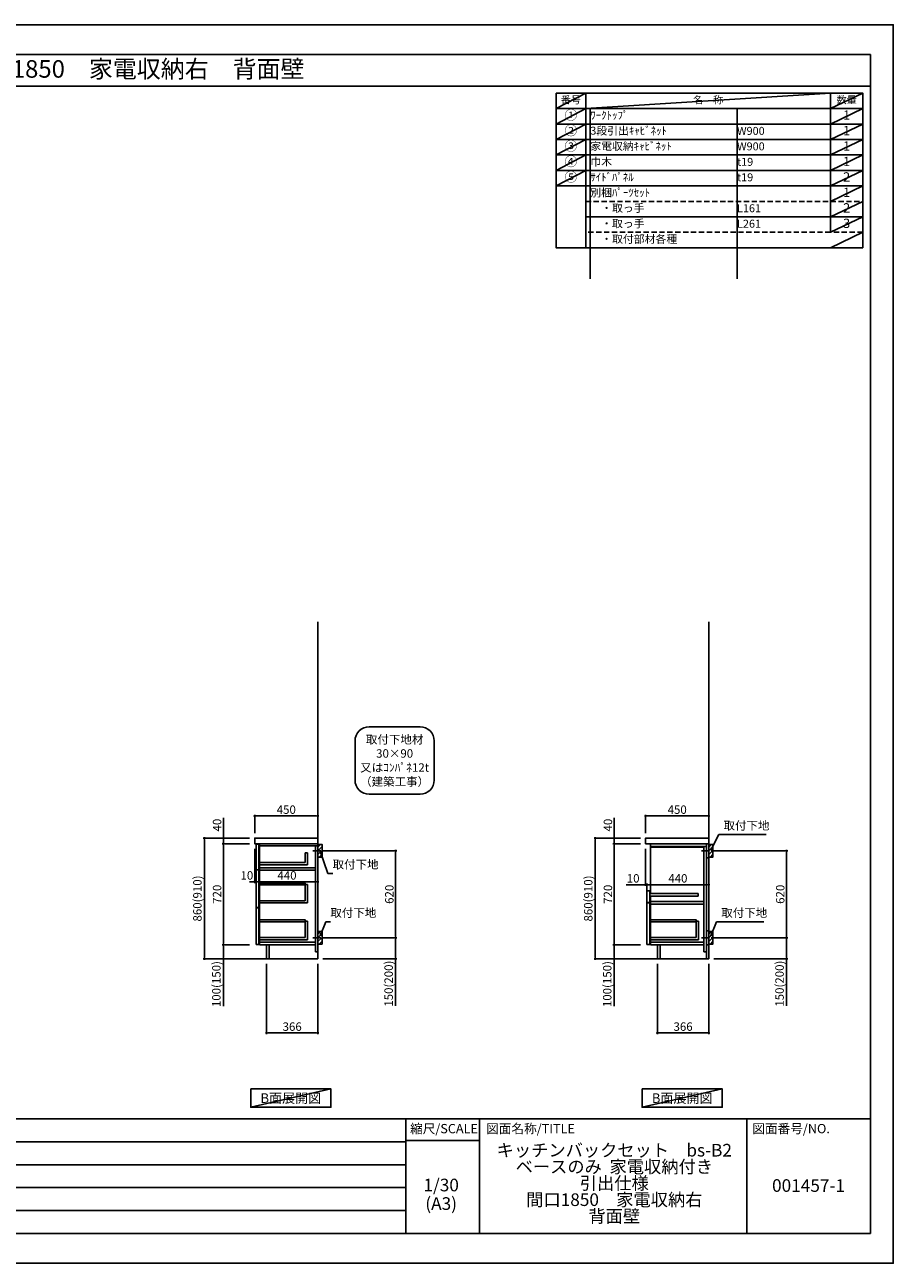
# Model space of a CAD drawing. Extents: x 27948 to 40422, y -11020 to -2200.
# Drawn here: x 34240 to 40422, y -11020 to -2200 of the extents above; entities that cross this region are included whole.
import ezdxf
from ezdxf.enums import TextEntityAlignment as Align

# ---------------------------------------------------------------- set-up
doc = ezdxf.new("R2010")
doc.units = 0
doc.header["$LTSCALE"] = 50
doc.header["$MEASUREMENT"] = 0
doc.linetypes.add('CENTER', pattern=[2, 1.25, -0.25, 0.25, -0.25])
doc.linetypes.add('DASHED', pattern=[0.75, 0.5, -0.25])
doc.layers.get('0').update_dxf_attribs({"linetype": 'CONTINUOUS'})
doc.layers.get('DEFPOINTS').update_dxf_attribs({"color": 146, "linetype": 'CONTINUOUS'})
for name, color, linetype in [('111-壁仕上', 3, 'CONTINUOUS'), ('122-扉', 6, 'CONTINUOUS'), ('126-甲板', 2, 'CONTINUOUS'), ('150-機器', 8, 'CONTINUOUS'), ('160-文字', 254, 'CONTINUOUS'), ('166-寸法B', 11, 'CONTINUOUS'), ('180-補助', 161, 'CONTINUOUS'), ('190-図面外枠', 5, 'CONTINUOUS'), ('191-図面内枠', 4, 'CONTINUOUS')]:
    doc.layers.add(name, color=color, linetype=linetype)
doc.styles.add('KH001', font='txt')
doc.dimstyles.new('KH1xx030', dxfattribs={"dimscale": 30, "dimtxt": 2, "dimasz": 0.6, "dimexe": 0.3, "dimexo": 1.2, "dimgap": 0.5, "dimtad": 3, "dimdec": 1, "dimdsep": 46, "dimlunit": 6, "dimtxsty": 'KH001', "dimblk": 'DOT', "dimcen": 1, "dimdle": 1, "dimclrd": 256, "dimclre": 256, "dimclrt": 256, "dimadec": 0, "dimazin": 0, "dimtfac": 1, "dimtdec": 1, "dimtix": 1, "dimtmove": 2, "dimatfit": 3, "dimldrblk": 'CLOSEDBLANK', "dimfxl": 1, "dimtolj": 1, "dimtzin": 0, "dimlwd": -1, "dimlwe": -1, "dimarcsym": 0})

# ---------------------------------------------------------------- blocks, each defined once
blk = doc.blocks.new('A$C5D946DDC')
at = {"layer": '190-図面外枠'}
for p, q in [((271, 14349), (20519, 14349)), ((20519, 14349), (20519, 351)), ((20519, 351), (271, 351))]:
    blk.add_line(p, q, dxfattribs=at)
at = {"layer": 'DEFPOINTS'}
blk.add_lwpolyline([(0, 0), (20790, 0), (20790, 14700), (0, 14700)], close=True, dxfattribs=at)
blk = doc.blocks.new('_Dot')
at = {"color": 0, "linetype": 'ByBlock', "lineweight": -2}
blk.add_line((-0.5, 0), (-1, 0), dxfattribs=at)
at = {"color": 0, "linetype": 'ByBlock', "const_width": 0.5}
blk.add_lwpolyline([(-0.25, 0, 1), (0.25, 0, 1)], format="xyb", close=True, dxfattribs=at)
blk = doc.blocks.new('*D26')
at = {"layer": '166-寸法B', "transparency": 16777216}
for p, q in [((39184, -8082.5), (39671.6, -8082.5)), ((39662.6, -8684.5), (39662.6, -8100.5)), ((39175, -8702.5), (39671.6, -8702.5))]:
    blk.add_line(p, q, dxfattribs=at)
at = {"layer": 'DEFPOINTS', "color": 0, "transparency": 16777216}
for p in [(39148, -8082.5), (39662.6, -8082.5), (39139, -8702.5)]:
    blk.add_point(p, dxfattribs=at)
at = {"layer": '166-寸法B', "transparency": 16777216, "xscale": 18, "yscale": 18, "zscale": 18}
for p, rotation in [((39662.6, -8082.5), 90), ((39662.6, -8702.5), 270)]:
    blk.add_blockref('_Dot', p, dxfattribs=dict(at, rotation=rotation))
at = {"layer": '166-寸法B', "transparency": 16777216, "insert": (39617.6, -8392.5), "char_height": 60, "attachment_point": 5, "rotation": 90, "style": 'KH001'}
blk.add_mtext('\\A1;620', dxfattribs=at)
blk = doc.blocks.new('_ClosedBlank')
at = {"color": 0, "linetype": 'ByBlock', "lineweight": -2}
for p, q in [((-1, 0.17), (0, 0)), ((-1, 0.17), (-1, -0.17)), ((0, 0), (-1, -0.17))]:
    blk.add_line(p, q, dxfattribs=at)
blk = doc.blocks.new('*D27')
at = {"layer": '166-寸法B', "transparency": 16777216}
for p, q in [((39175, -8702.5), (39671.6, -8702.5)), ((39662.6, -8720.5), (39662.6, -8834.5)), ((39145, -8852.5), (39671.6, -8852.5)), ((39662.6, -8852.5), (39662.6, -9186.8))]:
    blk.add_line(p, q, dxfattribs=at)
at = {"layer": 'DEFPOINTS', "color": 0, "transparency": 16777216}
for p in [(39139, -8702.5), (39109, -8852.5), (39662.6, -8852.5)]:
    blk.add_point(p, dxfattribs=at)
at = {"layer": '166-寸法B', "transparency": 16777216, "xscale": 18, "yscale": 18, "zscale": 18}
for p, rotation in [((39662.6, -8702.5), 90), ((39662.6, -8852.5), 270)]:
    blk.add_blockref('_Dot', p, dxfattribs=dict(at, rotation=rotation))
at = {"layer": '166-寸法B', "transparency": 16777216, "insert": (39612.6, -9028.8), "char_height": 60, "attachment_point": 5, "rotation": 90, "style": 'KH001'}
blk.add_mtext('\\A1;150(200)', dxfattribs=at)
blk = doc.blocks.new('*D28')
at = {"layer": '166-寸法B', "transparency": 16777216}
for p, q in [((38659, -7956.5), (38659, -7825.7)), ((38677, -7834.7), (39091, -7834.7)), ((39109, -7956.5), (39109, -7825.7))]:
    blk.add_line(p, q, dxfattribs=at)
at = {"layer": 'DEFPOINTS', "color": 0, "transparency": 16777216}
for p in [(39109, -7834.7), (38659, -7992.5), (39109, -7992.5)]:
    blk.add_point(p, dxfattribs=at)
at = {"layer": '166-寸法B', "transparency": 16777216, "xscale": 18, "yscale": 18, "zscale": 18, "rotation": 180}
blk.add_blockref('_Dot', (38659, -7834.7), dxfattribs=at)
at = {"layer": '166-寸法B', "transparency": 16777216, "xscale": 18, "yscale": 18, "zscale": 18}
blk.add_blockref('_Dot', (39109, -7834.7), dxfattribs=at)
at = {"layer": '166-寸法B', "transparency": 16777216, "insert": (38884, -7789.7), "char_height": 60, "attachment_point": 5, "style": 'KH001'}
blk.add_mtext('\\A1;450', dxfattribs=at)
blk = doc.blocks.new('*D29')
at = {"layer": '166-寸法B', "transparency": 16777216}
for p, q in [((38743, -8888.5), (38743, -9388.9)), ((39109, -8888.5), (39109, -9388.9)), ((39091, -9379.9), (38761, -9379.9))]:
    blk.add_line(p, q, dxfattribs=at)
at = {"layer": 'DEFPOINTS', "color": 0, "transparency": 16777216}
for p in [(38743, -8852.5), (39109, -8852.5), (38743, -9379.9)]:
    blk.add_point(p, dxfattribs=at)
at = {"layer": '166-寸法B', "transparency": 16777216, "xscale": 18, "yscale": 18, "zscale": 18, "rotation": 180}
blk.add_blockref('_Dot', (38743, -9379.9), dxfattribs=at)
at = {"layer": '166-寸法B', "transparency": 16777216, "xscale": 18, "yscale": 18, "zscale": 18}
blk.add_blockref('_Dot', (39109, -9379.9), dxfattribs=at)
at = {"layer": '166-寸法B', "transparency": 16777216, "insert": (38926, -9334.9), "char_height": 60, "attachment_point": 5, "style": 'KH001'}
blk.add_mtext('\\A1;366', dxfattribs=at)
blk = doc.blocks.new('*D30')
at = {"layer": '166-寸法B', "transparency": 16777216}
for p, q in [((38659, -8068.5), (38659, -8333)), ((38659, -8324), (38521.8, -8324)), ((38641, -8324), (38623, -8324)), ((38659, -8324), (38669, -8324)), ((38669, -8385.9), (38669, -8315)), ((38687, -8324), (38705, -8324))]:
    blk.add_line(p, q, dxfattribs=at)
at = {"layer": 'DEFPOINTS', "color": 0, "transparency": 16777216}
for p in [(38659, -8032.5), (38669, -8324), (38669, -8421.9)]:
    blk.add_point(p, dxfattribs=at)
at = {"layer": '166-寸法B', "transparency": 16777216, "xscale": 18, "yscale": 18, "zscale": 18}
blk.add_blockref('_Dot', (38659, -8324), dxfattribs=at)
at = {"layer": '166-寸法B', "transparency": 16777216, "xscale": 18, "yscale": 18, "zscale": 18, "rotation": 180}
blk.add_blockref('_Dot', (38669, -8324), dxfattribs=at)
at = {"layer": '166-寸法B', "transparency": 16777216, "insert": (38570.5, -8279), "char_height": 60, "attachment_point": 5, "style": 'KH001'}
blk.add_mtext('\\A1;10', dxfattribs=at)
blk = doc.blocks.new('*D31')
at = {"layer": '166-寸法B', "transparency": 16777216}
for p, q in [((39109, -8237.3), (39109, -8333)), ((38669, -8385.9), (38669, -8315)), ((38687, -8324), (39091, -8324))]:
    blk.add_line(p, q, dxfattribs=at)
at = {"layer": 'DEFPOINTS', "color": 0, "transparency": 16777216}
for p in [(39109, -8201.3), (39109, -8324), (38669, -8421.9)]:
    blk.add_point(p, dxfattribs=at)
at = {"layer": '166-寸法B', "transparency": 16777216, "xscale": 18, "yscale": 18, "zscale": 18, "rotation": 180}
blk.add_blockref('_Dot', (38669, -8324), dxfattribs=at)
at = {"layer": '166-寸法B', "transparency": 16777216, "xscale": 18, "yscale": 18, "zscale": 18}
blk.add_blockref('_Dot', (39109, -8324), dxfattribs=at)
at = {"layer": '166-寸法B', "transparency": 16777216, "insert": (38889, -8279), "char_height": 60, "attachment_point": 5, "style": 'KH001'}
blk.add_mtext('\\A1;440', dxfattribs=at)
blk = doc.blocks.new('*D32')
at = {"layer": '166-寸法B', "transparency": 16777216}
for p, q in [((38623, -7992.5), (38292, -7992.5)), ((38301, -8834.5), (38301, -8010.5)), ((38623, -8852.5), (38292, -8852.5))]:
    blk.add_line(p, q, dxfattribs=at)
at = {"layer": 'DEFPOINTS', "color": 0, "transparency": 16777216}
for p in [(38301, -7992.5), (38659, -7992.5), (38659, -8852.5)]:
    blk.add_point(p, dxfattribs=at)
at = {"layer": '166-寸法B', "transparency": 16777216, "xscale": 18, "yscale": 18, "zscale": 18}
for p, rotation in [((38301, -7992.5), 90), ((38301, -8852.5), 270)]:
    blk.add_blockref('_Dot', p, dxfattribs=dict(at, rotation=rotation))
at = {"layer": '166-寸法B', "transparency": 16777216, "insert": (38251, -8422.5), "char_height": 60, "attachment_point": 5, "rotation": 90, "style": 'KH001'}
blk.add_mtext('\\A1;860(910)', dxfattribs=at)
blk = doc.blocks.new('*D33')
at = {"layer": '166-寸法B', "transparency": 16777216}
for p, q in [((38623, -8032.5), (38427, -8032.5)), ((38436, -8050.5), (38436, -8734.5)), ((38623, -8752.5), (38427, -8752.5))]:
    blk.add_line(p, q, dxfattribs=at)
at = {"layer": 'DEFPOINTS', "color": 0, "transparency": 16777216}
for p in [(38659, -8032.5), (38436, -8752.5), (38659, -8752.5)]:
    blk.add_point(p, dxfattribs=at)
at = {"layer": '166-寸法B', "transparency": 16777216, "xscale": 18, "yscale": 18, "zscale": 18}
for p, rotation in [((38436, -8032.5), 90), ((38436, -8752.5), 270)]:
    blk.add_blockref('_Dot', p, dxfattribs=dict(at, rotation=rotation))
at = {"layer": '166-寸法B', "transparency": 16777216, "insert": (38391, -8392.5), "char_height": 60, "attachment_point": 5, "rotation": 90, "style": 'KH001'}
blk.add_mtext('\\A1;720', dxfattribs=at)
blk = doc.blocks.new('*D34')
at = {"layer": '166-寸法B', "transparency": 16777216}
for p, q in [((38623, -8752.5), (38427, -8752.5)), ((38436, -8770.5), (38436, -8834.5)), ((38623, -8852.5), (38427, -8852.5)), ((38436, -8852.5), (38436, -9190))]:
    blk.add_line(p, q, dxfattribs=at)
at = {"layer": 'DEFPOINTS', "color": 0, "transparency": 16777216}
for p in [(38659, -8752.5), (38436, -8852.5), (38659, -8852.5)]:
    blk.add_point(p, dxfattribs=at)
at = {"layer": '166-寸法B', "transparency": 16777216, "xscale": 18, "yscale": 18, "zscale": 18}
for p, rotation in [((38436, -8752.5), 90), ((38436, -8852.5), 270)]:
    blk.add_blockref('_Dot', p, dxfattribs=dict(at, rotation=rotation))
at = {"layer": '166-寸法B', "transparency": 16777216, "insert": (38386, -9032), "char_height": 60, "attachment_point": 5, "rotation": 90, "style": 'KH001'}
blk.add_mtext('\\A1;100(150)', dxfattribs=at)
blk = doc.blocks.new('*D35')
at = {"layer": '166-寸法B', "transparency": 16777216}
for p, q in [((38436, -7992.5), (38436, -7848.7)), ((38623, -7992.5), (38427, -7992.5)), ((38436, -7974.5), (38436, -7956.5)), ((38436, -8032.5), (38436, -7992.5)), ((38623, -8032.5), (38427, -8032.5)), ((38436, -8050.5), (38436, -8068.5))]:
    blk.add_line(p, q, dxfattribs=at)
at = {"layer": 'DEFPOINTS', "color": 0, "transparency": 16777216}
for p in [(38436, -7992.5), (38659, -7992.5), (38659, -8032.5)]:
    blk.add_point(p, dxfattribs=at)
at = {"layer": '166-寸法B', "transparency": 16777216, "xscale": 18, "yscale": 18, "zscale": 18}
for p, rotation in [((38436, -7992.5), 270), ((38436, -8032.5), 90)]:
    blk.add_blockref('_Dot', p, dxfattribs=dict(at, rotation=rotation))
at = {"layer": '166-寸法B', "transparency": 16777216, "insert": (38391, -7899.9), "char_height": 60, "attachment_point": 5, "rotation": 90, "style": 'KH001'}
blk.add_mtext('\\A1;40', dxfattribs=at)
blk = doc.blocks.new('取付下地注釈')
at = {"layer": '160-文字'}
blk.add_lwpolyline([(-181.9, 0), (181.9, 0, -0.414214), (281.9, -100), (281.9, -381, -0.414214), (181.9, -481), (-181.9, -481, -0.414214), (-281.9, -381), (-281.9, -100, -0.414214)], format="xyb", close=True, dxfattribs=at)
at = {"layer": '160-文字', "insert": (0, -240.5), "char_height": 60, "attachment_point": 5, "style": 'KH001'}
blk.add_mtext('\\A1;取付下地材\\P30×90\\P又はｺﾝﾊﾟﾈ12t\\P（建築工事）', dxfattribs=at)
blk = doc.blocks.new('*D36')
at = {"layer": '166-寸法B', "transparency": 16777216}
for p, q in [((35960.2, -8888.5), (35960.2, -9388.9)), ((36326.2, -8888.5), (36326.2, -9388.9)), ((36308.2, -9379.9), (35978.2, -9379.9))]:
    blk.add_line(p, q, dxfattribs=at)
at = {"layer": 'DEFPOINTS', "color": 0, "transparency": 16777216}
for p in [(35960.2, -8852.5), (36326.2, -8852.5), (35960.2, -9379.9)]:
    blk.add_point(p, dxfattribs=at)
at = {"layer": '166-寸法B', "transparency": 16777216, "xscale": 18, "yscale": 18, "zscale": 18, "rotation": 180}
blk.add_blockref('_Dot', (35960.2, -9379.9), dxfattribs=at)
at = {"layer": '166-寸法B', "transparency": 16777216, "xscale": 18, "yscale": 18, "zscale": 18}
blk.add_blockref('_Dot', (36326.2, -9379.9), dxfattribs=at)
at = {"layer": '166-寸法B', "transparency": 16777216, "insert": (36143.2, -9334.9), "char_height": 60, "attachment_point": 5, "style": 'KH001'}
blk.add_mtext('\\A1;366', dxfattribs=at)
blk = doc.blocks.new('*D37')
at = {"layer": '166-寸法B', "transparency": 16777216}
for p, q in [((36401.3, -8082.5), (36888.8, -8082.5)), ((36879.8, -8684.5), (36879.8, -8100.5)), ((36392.2, -8702.5), (36888.8, -8702.5))]:
    blk.add_line(p, q, dxfattribs=at)
at = {"layer": 'DEFPOINTS', "color": 0, "transparency": 16777216}
for p in [(36365.3, -8082.5), (36879.8, -8082.5), (36356.2, -8702.5)]:
    blk.add_point(p, dxfattribs=at)
at = {"layer": '166-寸法B', "transparency": 16777216, "xscale": 18, "yscale": 18, "zscale": 18}
for p, rotation in [((36879.8, -8082.5), 90), ((36879.8, -8702.5), 270)]:
    blk.add_blockref('_Dot', p, dxfattribs=dict(at, rotation=rotation))
at = {"layer": '166-寸法B', "transparency": 16777216, "insert": (36834.8, -8392.5), "char_height": 60, "attachment_point": 5, "rotation": 90, "style": 'KH001'}
blk.add_mtext('\\A1;620', dxfattribs=at)
blk = doc.blocks.new('*D38')
at = {"layer": '166-寸法B', "transparency": 16777216}
for p, q in [((36392.2, -8702.5), (36888.8, -8702.5)), ((36879.8, -8720.5), (36879.8, -8834.5)), ((36362.2, -8852.5), (36888.8, -8852.5)), ((36879.8, -8852.5), (36879.8, -9186.8))]:
    blk.add_line(p, q, dxfattribs=at)
at = {"layer": 'DEFPOINTS', "color": 0, "transparency": 16777216}
for p in [(36356.2, -8702.5), (36326.2, -8852.5), (36879.8, -8852.5)]:
    blk.add_point(p, dxfattribs=at)
at = {"layer": '166-寸法B', "transparency": 16777216, "xscale": 18, "yscale": 18, "zscale": 18}
for p, rotation in [((36879.8, -8702.5), 90), ((36879.8, -8852.5), 270)]:
    blk.add_blockref('_Dot', p, dxfattribs=dict(at, rotation=rotation))
at = {"layer": '166-寸法B', "transparency": 16777216, "insert": (36829.8, -9028.8), "char_height": 60, "attachment_point": 5, "rotation": 90, "style": 'KH001'}
blk.add_mtext('\\A1;150(200)', dxfattribs=at)
blk = doc.blocks.new('*D39')
at = {"layer": '166-寸法B', "linetype": 'ByBlock', "transparency": 16777216}
for p, q in [((35886.2, -8068.5), (35886.2, -8312.1)), ((36326.2, -8068.5), (36326.2, -8312.1)), ((36308.2, -8303.1), (35904.2, -8303.1))]:
    blk.add_line(p, q, dxfattribs=at)
at = {"layer": 'DEFPOINTS', "color": 0, "transparency": 16777216}
for p in [(35886.2, -8032.5), (36326.2, -8032.5), (35886.2, -8303.1)]:
    blk.add_point(p, dxfattribs=at)
at = {"layer": '166-寸法B', "transparency": 16777216, "xscale": 18, "yscale": 18, "zscale": 18, "rotation": 180}
blk.add_blockref('_Dot', (35886.2, -8303.1), dxfattribs=at)
at = {"layer": '166-寸法B', "transparency": 16777216, "xscale": 18, "yscale": 18, "zscale": 18}
blk.add_blockref('_Dot', (36326.2, -8303.1), dxfattribs=at)
at = {"layer": '166-寸法B', "transparency": 16777216, "insert": (36106.2, -8258.1), "char_height": 60, "attachment_point": 5, "style": 'KH001'}
blk.add_mtext('\\A1;440', dxfattribs=at)
blk = doc.blocks.new('*D40')
at = {"layer": '166-寸法B', "transparency": 16777216}
for p, q in [((35840.2, -7992.5), (35509.3, -7992.5)), ((35518.3, -8834.5), (35518.3, -8010.5)), ((35840.2, -8852.5), (35509.3, -8852.5))]:
    blk.add_line(p, q, dxfattribs=at)
at = {"layer": 'DEFPOINTS', "color": 0, "transparency": 16777216}
for p in [(35518.3, -7992.5), (35876.2, -7992.5), (35876.2, -8852.5)]:
    blk.add_point(p, dxfattribs=at)
at = {"layer": '166-寸法B', "transparency": 16777216, "xscale": 18, "yscale": 18, "zscale": 18}
for p, rotation in [((35518.3, -7992.5), 90), ((35518.3, -8852.5), 270)]:
    blk.add_blockref('_Dot', p, dxfattribs=dict(at, rotation=rotation))
at = {"layer": '166-寸法B', "transparency": 16777216, "insert": (35468.3, -8422.5), "char_height": 60, "attachment_point": 5, "rotation": 90, "style": 'KH001'}
blk.add_mtext('\\A1;860(910)', dxfattribs=at)
blk = doc.blocks.new('*D41')
at = {"layer": '166-寸法B', "transparency": 16777216}
for p, q in [((35840.2, -8032.5), (35644.3, -8032.5)), ((35653.3, -8050.5), (35653.3, -8734.5)), ((35840.2, -8752.5), (35644.3, -8752.5))]:
    blk.add_line(p, q, dxfattribs=at)
at = {"layer": 'DEFPOINTS', "color": 0, "transparency": 16777216}
for p in [(35876.2, -8032.5), (35653.3, -8752.5), (35876.2, -8752.5)]:
    blk.add_point(p, dxfattribs=at)
at = {"layer": '166-寸法B', "transparency": 16777216, "xscale": 18, "yscale": 18, "zscale": 18}
for p, rotation in [((35653.3, -8032.5), 90), ((35653.3, -8752.5), 270)]:
    blk.add_blockref('_Dot', p, dxfattribs=dict(at, rotation=rotation))
at = {"layer": '166-寸法B', "transparency": 16777216, "insert": (35608.3, -8392.5), "char_height": 60, "attachment_point": 5, "rotation": 90, "style": 'KH001'}
blk.add_mtext('\\A1;720', dxfattribs=at)
blk = doc.blocks.new('*D42')
at = {"layer": '166-寸法B', "transparency": 16777216}
for p, q in [((35840.2, -8752.5), (35644.3, -8752.5)), ((35653.3, -8770.5), (35653.3, -8834.5)), ((35840.2, -8852.5), (35644.3, -8852.5)), ((35653.3, -8852.5), (35653.3, -9190))]:
    blk.add_line(p, q, dxfattribs=at)
at = {"layer": 'DEFPOINTS', "color": 0, "transparency": 16777216}
for p in [(35876.2, -8752.5), (35653.3, -8852.5), (35876.2, -8852.5)]:
    blk.add_point(p, dxfattribs=at)
at = {"layer": '166-寸法B', "transparency": 16777216, "xscale": 18, "yscale": 18, "zscale": 18}
for p, rotation in [((35653.3, -8752.5), 90), ((35653.3, -8852.5), 270)]:
    blk.add_blockref('_Dot', p, dxfattribs=dict(at, rotation=rotation))
at = {"layer": '166-寸法B', "transparency": 16777216, "insert": (35603.3, -9032), "char_height": 60, "attachment_point": 5, "rotation": 90, "style": 'KH001'}
blk.add_mtext('\\A1;100(150)', dxfattribs=at)
blk = doc.blocks.new('*D43')
at = {"layer": '166-寸法B', "transparency": 16777216}
for p, q in [((35653.3, -7992.5), (35653.3, -7848.7)), ((35840.2, -7992.5), (35644.3, -7992.5)), ((35653.3, -7974.5), (35653.3, -7956.5)), ((35653.3, -8032.5), (35653.3, -7992.5)), ((35840.2, -8032.5), (35644.3, -8032.5)), ((35653.3, -8050.5), (35653.3, -8068.5))]:
    blk.add_line(p, q, dxfattribs=at)
at = {"layer": 'DEFPOINTS', "color": 0, "transparency": 16777216}
for p in [(35653.3, -7992.5), (35876.2, -7992.5), (35876.2, -8032.5)]:
    blk.add_point(p, dxfattribs=at)
at = {"layer": '166-寸法B', "transparency": 16777216, "xscale": 18, "yscale": 18, "zscale": 18}
for p, rotation in [((35653.3, -7992.5), 270), ((35653.3, -8032.5), 90)]:
    blk.add_blockref('_Dot', p, dxfattribs=dict(at, rotation=rotation))
at = {"layer": '166-寸法B', "transparency": 16777216, "insert": (35608.3, -7899.9), "char_height": 60, "attachment_point": 5, "rotation": 90, "style": 'KH001'}
blk.add_mtext('\\A1;40', dxfattribs=at)
blk = doc.blocks.new('*D44')
at = {"layer": '166-寸法B', "transparency": 16777216}
for p, q in [((35876.2, -7956.5), (35876.2, -7825.7)), ((35894.2, -7834.7), (36308.2, -7834.7)), ((36326.2, -7956.5), (36326.2, -7825.7))]:
    blk.add_line(p, q, dxfattribs=at)
at = {"layer": 'DEFPOINTS', "color": 0, "transparency": 16777216}
for p in [(36326.2, -7834.7), (35876.2, -7992.5), (36326.2, -7992.5)]:
    blk.add_point(p, dxfattribs=at)
at = {"layer": '166-寸法B', "transparency": 16777216, "xscale": 18, "yscale": 18, "zscale": 18, "rotation": 180}
blk.add_blockref('_Dot', (35876.2, -7834.7), dxfattribs=at)
at = {"layer": '166-寸法B', "transparency": 16777216, "xscale": 18, "yscale": 18, "zscale": 18}
blk.add_blockref('_Dot', (36326.2, -7834.7), dxfattribs=at)
at = {"layer": '166-寸法B', "transparency": 16777216, "insert": (36101.2, -7789.7), "char_height": 60, "attachment_point": 5, "style": 'KH001'}
blk.add_mtext('\\A1;450', dxfattribs=at)
blk = doc.blocks.new('*D45')
at = {"layer": '166-寸法B', "transparency": 16777216}
for p, q in [((35876.2, -8068.5), (35876.2, -8312.1)), ((35886.2, -8071.5), (35886.2, -8312.1)), ((35858.2, -8303.1), (35840.2, -8303.1)), ((35886.2, -8303.1), (35876.2, -8303.1)), ((35904.2, -8303.1), (35922.2, -8303.1))]:
    blk.add_line(p, q, dxfattribs=at)
at = {"layer": 'DEFPOINTS', "color": 0, "transparency": 16777216}
for p in [(35876.2, -8032.5), (35886.2, -8035.5), (35876.2, -8303.1)]:
    blk.add_point(p, dxfattribs=at)
at = {"layer": '166-寸法B', "transparency": 16777216, "xscale": 18, "yscale": 18, "zscale": 18}
blk.add_blockref('_Dot', (35876.2, -8303.1), dxfattribs=at)
at = {"layer": '166-寸法B', "transparency": 16777216, "xscale": 18, "yscale": 18, "zscale": 18, "rotation": 180}
blk.add_blockref('_Dot', (35886.2, -8303.1), dxfattribs=at)
at = {"layer": '166-寸法B', "transparency": 16777216, "insert": (35820.6, -8258.1), "char_height": 60, "attachment_point": 5, "style": 'KH001'}
blk.add_mtext('\\A1;10', dxfattribs=at)

msp = doc.modelspace()

# ---------------------------------------------------------------- hatches: boundary and pattern name
at = {"layer": '180-補助'}
h = msp.add_hatch(dxfattribs=at)
h.set_pattern_fill('ANSI31', color=256, scale=150, style=0)
h.set_pattern_definition([(45, (-418414.329, -8224.747), (-13.25825215, 13.25825215), [])])
h.paths.add_polyline_path([(36326.2, -8127.51), (36356.2, -8127.51), (36356.2, -8037.51), (36326.2, -8037.51)])
h = msp.add_hatch(dxfattribs=at)
h.set_pattern_fill('ANSI31', color=256, scale=150, style=0)
h.set_pattern_definition([(45, (-415631.581, -8224.747), (-13.25825215, 13.25825215), [])])
h.paths.add_polyline_path([(39108.95, -8127.51), (39138.95, -8127.51), (39138.95, -8037.51), (39108.95, -8037.51)])
h = msp.add_hatch(dxfattribs=at)
h.set_pattern_fill('ANSI31', color=256, scale=150, style=0)
h.set_pattern_definition([(45, (-418414.329, -8844.747), (-13.25825215, 13.25825215), [])])
h.paths.add_polyline_path([(36326.2, -8747.51), (36356.2, -8747.51), (36356.2, -8657.51), (36326.2, -8657.51)])
h = msp.add_hatch(dxfattribs=at)
h.set_pattern_fill('ANSI31', color=256, scale=150, style=0)
h.set_pattern_definition([(45, (-415631.581, -8844.747), (-13.25825215, 13.25825215), [])])
h.paths.add_polyline_path([(39108.95, -8747.51), (39138.95, -8747.51), (39138.95, -8657.51), (39108.95, -8657.51)])

# ---------------------------------------------------------------- linework, layer by layer
at = {"layer": '111-壁仕上', "ltscale": 2}
for p, q in [((36326.2, -8852.51), (36326.2, -6452.51)), ((39108.95, -8852.51), (39108.95, -6452.51)), ((35541.49, -8852.51), (36326.2, -8852.51)), ((38324.23, -8852.51), (39108.95, -8852.51))]:
    msp.add_line(p, q, dxfattribs=at)
at = {"layer": '122-扉', "color": 253}
for p, q in [((35886.2, -8035.51), (35886.2, -8217.51)), ((35906.2, -8035.51), (35886.2, -8035.51)), ((35906.2, -8217.51), (35906.2, -8035.51)), ((36310.2, -8032.51), (35911.2, -8032.51)), ((35911.2, -8051.51), (35911.2, -8032.51)), ((35911.2, -8032.51), (36326.2, -8032.51)), ((36310.2, -8032.51), (35911.2, -8032.51)), ((35911.2, -8048.51), (35911.2, -8032.51)), ((36294.2, -8032.51), (35911.2, -8032.51)), ((35911.2, -8048.51), (35911.2, -8220.51)), ((36251.2, -8097.69), (36235.2, -8097.69)), ((36235.2, -8097.69), (36235.2, -8165.69)), ((36251.2, -8097.69), (36251.2, -8181.69)), ((36310.2, -8048.51), (36310.2, -8802.51)), ((36326.2, -8032.51), (36326.2, -8852.51)), ((39076.95, -8032.51), (38693.95, -8032.51)), ((38693.95, -8051.51), (38693.95, -8387.51)), ((39073.95, -8051.51), (39073.95, -8802.51)), ((39092.95, -8032.51), (39092.95, -8802.51)), ((36235.2, -8165.69), (35911.2, -8165.69)), ((36251.2, -8181.69), (35911.2, -8181.69)), ((35886.2, -8217.51), (35906.2, -8217.51)), ((35906.2, -8219.51), (35886.2, -8219.51)), ((35886.2, -8219.51), (35886.2, -8487.51)), ((35906.2, -8487.51), (35906.2, -8219.51)), ((35911.2, -8219.51), (35911.2, -8752.51)), ((36310.2, -8204.51), (36309.7, -8204.51)), ((36236.7, -8322.11), (36236.7, -8438.31)), ((36252.7, -8322.11), (36236.7, -8322.11)), ((36252.7, -8322.11), (36252.7, -8454.31)), ((38688.95, -8368.51), (38668.95, -8368.51)), ((38668.95, -8368.51), (38668.95, -8451.51)), ((38688.95, -8451.51), (38688.95, -8368.51)), ((36236.7, -8438.31), (35911.2, -8438.31)), ((36252.7, -8454.31), (35911.2, -8454.31)), ((38668.95, -8451.51), (38688.95, -8451.51)), ((38668.95, -8453.51), (38688.95, -8453.51)), ((38688.95, -8453.51), (38668.95, -8453.51)), ((38668.95, -8453.51), (38668.95, -8749.51)), ((39033.95, -8387.51), (38688.95, -8387.51)), ((38688.95, -8406.51), (39033.95, -8406.51)), ((38688.95, -8749.51), (38688.95, -8453.51)), ((38693.95, -8406.51), (38693.95, -8736.51)), ((39033.95, -8406.51), (39033.95, -8387.51)), ((35906.2, -8487.51), (35886.2, -8487.51)), ((35906.2, -8489.51), (35886.2, -8489.51)), ((35886.2, -8489.51), (35886.2, -8749.51)), ((35906.2, -8749.51), (35906.2, -8489.51)), ((36236.7, -8584.11), (36236.7, -8700.31)), ((36252.7, -8584.11), (36236.7, -8584.11)), ((36252.7, -8584.11), (36252.7, -8716.31)), ((39035.45, -8584.11), (39019.45, -8584.11)), ((39019.45, -8584.11), (39019.45, -8700.31)), ((39035.45, -8584.11), (39035.45, -8716.31)), ((36236.7, -8700.31), (35911.2, -8700.31)), ((36252.7, -8716.31), (35911.2, -8716.31)), ((39019.45, -8700.31), (38693.95, -8700.31)), ((39035.45, -8716.31), (38693.95, -8716.31)), ((35886.2, -8749.51), (35906.2, -8749.51)), ((36310.2, -8733.51), (35911.2, -8733.51)), ((36310.2, -8752.51), (35911.2, -8752.51)), ((35979.2, -8752.51), (35979.2, -8852.01)), ((36326.2, -8802.51), (36310.2, -8802.51)), ((38668.95, -8749.51), (38688.95, -8749.51)), ((39073.95, -8733.51), (38693.95, -8733.51)), ((38693.95, -8736.51), (38693.95, -8752.51)), ((39073.95, -8752.51), (38693.95, -8752.51)), ((38761.95, -8752.51), (38761.95, -8852.01)), ((39092.95, -8802.51), (39073.95, -8802.51)), ((39092.95, -8852.51), (39092.95, -8802.51)), ((36326.2, -8852.51), (35979.2, -8852.51)), ((36326.2, -8852.51), (35979.2, -8852.51)), ((39092.95, -8852.51), (38761.95, -8852.51)), ((39092.95, -8852.51), (38761.95, -8852.51))]:
    msp.add_line(p, q, dxfattribs=at)
at = {"layer": '122-扉'}
for p, q in [((36310.2, -8032.51), (36294.2, -8032.51)), ((36326.2, -8032.51), (36310.2, -8032.51)), ((36326.2, -8032.51), (36310.2, -8032.51)), ((36326.2, -8032.51), (36326.2, -8852.51)), ((39092.95, -8032.51), (39076.95, -8032.51)), ((35979.2, -8852.01), (35979.2, -8852.51)), ((35979.2, -8852.01), (35979.2, -8852.51)), ((38761.95, -8852.01), (38761.95, -8852.51))]:
    msp.add_line(p, q, dxfattribs=at)
at = {"layer": '122-扉', "color": 253}
for points in [[(36326.2, -8032.51), (35911.2, -8032.51), (35911.2, -8048.51), (36326.2, -8048.51)], [(38693.95, -8051.51), (39092.95, -8051.51), (39092.95, -8032.51), (38693.95, -8032.51)], [(38693.95, -8057.51), (39073.95, -8057.51), (39073.95, -8051.51), (38693.95, -8051.51)], [(39092.95, -8132.51), (39108.95, -8132.51), (39108.95, -8032.51), (39092.95, -8032.51)], [(35911.2, -8204.51), (36310.2, -8204.51), (36310.2, -8220.51), (35911.2, -8220.51)], [(38693.95, -8443.01), (39073.95, -8443.01), (39073.95, -8462.01), (38693.95, -8462.01)], [(39092.95, -8752.51), (39108.95, -8752.51), (39108.95, -8652.51), (39092.95, -8652.51)], [(35960.2, -8852.51), (35979.2, -8852.51), (35979.2, -8752.51), (35960.2, -8752.51)], [(38742.95, -8852.51), (38761.95, -8852.51), (38761.95, -8752.51), (38742.95, -8752.51)]]:
    msp.add_lwpolyline(points, close=True, dxfattribs=at)
at = {"layer": '122-扉', "color": 253, "linetype": 'Continuous'}
for points in [[(35911.2, -8325.51), (36236.7, -8325.51), (36236.7, -8313.51), (35911.2, -8313.51)], [(35911.2, -8587.51), (36236.7, -8587.51), (36236.7, -8575.51), (35911.2, -8575.51)], [(38693.95, -8587.51), (39019.45, -8587.51), (39019.45, -8575.51), (38693.95, -8575.51)]]:
    msp.add_lwpolyline(points, close=True, dxfattribs=at)
at = {"layer": '126-甲板'}
for points in [[(36326.2, -8032.51), (36326.2, -7992.51), (35876.2, -7992.51), (35876.2, -8032.51)], [(39108.95, -8032.51), (39108.95, -7992.51), (38658.95, -7992.51), (38658.95, -8032.51)]]:
    msp.add_lwpolyline(points, close=True, dxfattribs=at)
at = {"layer": '150-機器', "linetype": 'Continuous'}
for points in [[(36326.2, -8127.51), (36356.2, -8127.51), (36356.2, -8037.51), (36326.2, -8037.51)], [(39108.95, -8127.51), (39138.95, -8127.51), (39138.95, -8037.51), (39108.95, -8037.51)], [(36326.2, -8747.51), (36356.2, -8747.51), (36356.2, -8657.51), (36326.2, -8657.51)], [(39108.95, -8747.51), (39138.95, -8747.51), (39138.95, -8657.51), (39108.95, -8657.51)]]:
    msp.add_lwpolyline(points, close=True, dxfattribs=at)
at = {"layer": '160-文字', "color": 6}
msp.add_line((39975.9, -3347.4), (39975.9, -3677.88), dxfattribs=at)
for points in [[(38021.85, -2686.44), (38233.03, -2686.44), (38233.03, -2796.6), (38021.85, -2796.6)], [(38233.03, -2686.44), (39975.9, -2686.44), (39975.9, -2796.6), (38233.03, -2796.6)], [(39975.9, -2686.44), (40204.78, -2686.44), (40204.78, -2796.6), (39975.9, -2796.6)], [(38021.85, -2796.6), (38233.03, -2796.6), (38233.03, -2906.76), (38021.85, -2906.76)], [(38233.03, -2796.6), (39975.9, -2796.6), (39975.9, -2906.76), (38233.03, -2906.76)], [(39975.9, -2796.6), (40204.78, -2796.6), (40204.78, -2906.76), (39975.9, -2906.76)], [(38021.85, -2906.76), (38233.03, -2906.76), (38233.03, -3016.92), (38021.85, -3016.92)], [(38233.03, -2906.76), (39975.9, -2906.76), (39975.9, -3016.92), (38233.03, -3016.92)], [(39975.9, -2906.76), (40204.78, -2906.76), (40204.78, -3016.92), (39975.9, -3016.92)], [(38021.85, -3016.92), (38233.03, -3016.92), (38233.03, -3127.08), (38021.85, -3127.08)], [(38233.03, -3016.92), (39975.9, -3016.92), (39975.9, -3127.08), (38233.03, -3127.08)], [(39975.9, -3016.92), (40204.78, -3016.92), (40204.78, -3127.08), (39975.9, -3127.08)], [(38021.85, -3127.08), (38233.03, -3127.08), (38233.03, -3237.24), (38021.85, -3237.24)], [(38233.03, -3127.08), (39975.9, -3127.08), (39975.9, -3237.24), (38233.03, -3237.24)], [(39975.9, -3127.08), (40204.78, -3127.08), (40204.78, -3237.24), (39975.9, -3237.24)], [(38021.85, -3237.24), (38233.03, -3237.24), (38233.03, -3347.4), (38021.85, -3347.4)], [(38233.03, -3237.24), (39975.9, -3237.24), (39975.9, -3347.4), (38233.03, -3347.4)], [(39975.9, -3237.24), (40204.78, -3237.24), (40204.78, -3347.4), (39975.9, -3347.4)], [(38021.85, -3347.4), (38233.03, -3347.4), (38233.03, -3788.04), (38021.85, -3788.04)], [(38233.03, -3347.4), (40204.78, -3347.4), (40204.78, -3788.04), (38233.03, -3788.04)]]:
    msp.add_lwpolyline(points, close=True, dxfattribs=at)
at = {"layer": '160-文字', "linetype": 'DASHED', "ltscale": 1.5}
for points in [[(38233.03, -3457.56), (39975.9, -3457.56), (39975.9, -3567.72), (38233.03, -3567.72)], [(39975.9, -3457.56), (40204.78, -3457.56), (40204.78, -3567.72), (39975.9, -3567.72)], [(38233.03, -3567.72), (39975.9, -3567.72), (39975.9, -3677.88), (38233.03, -3677.88)], [(39975.9, -3567.72), (40204.78, -3567.72), (40204.78, -3677.88), (39975.9, -3677.88)]]:
    msp.add_lwpolyline(points, close=True, dxfattribs=at)
at = {"layer": '160-文字'}
for points in [[(35848.7, -9778.95), (36418.73, -9778.95), (36418.73, -9909.38), (35848.7, -9909.38)], [(38634.7, -9778.95), (39204.73, -9778.95), (39204.73, -9909.38), (38634.7, -9909.38)]]:
    msp.add_lwpolyline(points, close=True, dxfattribs=at)
at = {"layer": '180-補助', "linetype": 'CENTER'}
for p, q in [((36421.43, -8082.51), (36289.42, -8082.51)), ((39287.9, -8082.51), (39056.16, -8082.51)), ((36421.43, -8702.51), (36289.42, -8702.51)), ((39287.9, -8702.51), (39056.16, -8702.51))]:
    msp.add_line(p, q, dxfattribs=at)
at = {"layer": '190-図面外枠'}
msp.add_lwpolyline([(28110.56, -2636.44), (40259.38, -2636.44)], dxfattribs=at)
at = {"layer": '191-図面内枠'}
for p, q in [((28110.56, -9992.67), (40259.38, -9992.67)), ((36953.34, -9992.67), (36953.34, -10809.6)), ((37477.07, -9992.67), (37477.07, -10809.6)), ((39378.95, -9992.67), (39378.95, -10809.6)), ((32468.94, -10155.6), (36953.34, -10155.6)), ((36953.34, -10147.02), (37477.07, -10147.02)), ((32468.94, -10318.6), (36953.34, -10318.6)), ((32468.94, -10481.6), (36953.34, -10481.6)), ((32468.94, -10645.6), (36953.34, -10645.6))]:
    msp.add_line(p, q, dxfattribs=at)
at = {"layer": 'DEFPOINTS'}
for p, q in [((38233.03, -2686.44), (38021.85, -2796.6)), ((38233.03, -2796.6), (39975.9, -2686.44)), ((40204.78, -2686.44), (39975.9, -2796.6)), ((38021.85, -2796.6), (39975.9, -2796.6)), ((38233.03, -2796.6), (38021.85, -2906.76)), ((38265.43, -2796.6), (38265.43, -4008.36)), ((39310.15, -2796.6), (39310.15, -4008.36)), ((40204.78, -2796.6), (39975.9, -2906.76)), ((38233.03, -2906.76), (38021.85, -3016.92)), ((40204.78, -2906.76), (39975.9, -3016.92)), ((38233.03, -3016.92), (38021.85, -3127.08)), ((40204.78, -3016.92), (39975.9, -3127.08)), ((38233.03, -3127.08), (38021.85, -3237.24)), ((40204.78, -3127.08), (39975.9, -3237.24)), ((38233.03, -3237.24), (38021.85, -3347.4)), ((40204.78, -3237.24), (39975.9, -3347.4)), ((40204.78, -3347.4), (39975.9, -3457.56)), ((40204.78, -3457.56), (39975.9, -3567.72)), ((40204.78, -3567.72), (39975.9, -3677.88)), ((40204.78, -3677.88), (39975.9, -3788.04)), ((36418.73, -9778.95), (35848.7, -9909.38)), ((39204.73, -9778.95), (38634.7, -9909.38))]:
    msp.add_line(p, q, dxfattribs=at)

# ---------------------------------------------------------------- block references
at = {"layer": '160-文字'}
msp.add_blockref('取付下地注釈', (36872.55, -7199.18), dxfattribs=at)
at = {"layer": '190-図面外枠', "color": 2, "xscale": 0.5999999999985448, "yscale": 0.5999999999985448, "zscale": 0.5999999999985448}
msp.add_blockref('A$C5D946DDC', (27947.97, -11020), dxfattribs=at)

# ---------------------------------------------------------------- texts
at = {"layer": '160-文字', "style": 'KH001'}
msp.add_text('キッチンバックセット\u3000bs-B2\u3000ベースのみ\u3000家電収納付き\u3000引出仕様\u3000間口1850\u3000家電収納右\u3000背面壁', height=125, dxfattribs=at).set_placement((28238.8, -2514.44), align=Align.MIDDLE_LEFT)
for s, insert, char_height, attachment_point in [('番号', (38127.44, -2741.52), 52.65, 5), ('名\u3000称', (39104.46, -2741.52), 52.65, 5), ('数量', (40090.34, -2741.52), 52.65, 5), ('①', (38127.44, -2851.68), 66.42, 5), ('ﾜｰｸﾄｯﾌﾟ', (38265.43, -2851.68), 56.7, 4), ('1', (40090.34, -2851.68), 66.42, 5), ('②', (38127.44, -2961.84), 66.42, 5), ('3段引出ｷｬﾋﾞﾈｯﾄ', (38265.43, -2961.84), 56.7, 4), ('W900', (39310.15, -2963.28), 56.7, 4), ('1', (40090.34, -2961.84), 66.42, 5), ('③', (38127.44, -3072), 66.42, 5), ('③', (38127.44, -3072), 66.42, 5), ('家電収納ｷｬﾋﾞﾈｯﾄ', (38265.43, -3072), 56.7, 4), ('W900', (39310.15, -3073.44), 56.7, 4), ('1', (40090.34, -3072), 66.42, 5), ('④', (38127.44, -3182.16), 66.42, 5), ('巾木', (38265.43, -3182.16), 56.7, 4), ('t19', (39310.15, -3183.6), 56.7, 4), ('1', (40090.34, -3182.16), 66.42, 5), ('⑤', (38127.44, -3292.32), 66.42, 5), ('ｻｲﾄﾞﾊﾟﾈﾙ', (38265.43, -3292.32), 56.7, 4), ('t19', (39310.15, -3293.76), 56.7, 4), ('2', (40090.34, -3292.32), 66.42, 5), ('別梱ﾊﾟｰﾂｾｯﾄ', (38265.43, -3402.48), 56.7, 4), ('1', (40090.34, -3402.48), 66.42, 5), ('\u3000・取っ手', (38265.43, -3512.64), 56.7, 4), ('L161', (39310.15, -3514.08), 56.7, 4), ('2', (40090.34, -3512.64), 66.42, 5), ('\u3000・取っ手', (38265.43, -3622.8), 56.7, 4), ('L261', (39310.15, -3624.24), 56.7, 4), ('3', (40090.34, -3622.8), 66.42, 5), ('\u3000・取付部材各種', (38265.43, -3732.96), 56.7, 4), ('取付下地', (39213.61, -7951.34), 60, 7), ('取付下地', (36430.86, -8228.46), 60, 7), ('取付下地', (36414.76, -8572.98), 60, 7), ('取付下地', (39197.51, -8572.98), 60, 7), ('{\\fArial|b0|i0|c0|p32;B}面展開図', (36133.72, -9844.16), 68, 5), ('{\\fArial|b0|i0|c0|p32;B}面展開図', (38919.71, -9844.16), 68, 5)]:
    msp.add_mtext(s, dxfattribs=dict(at, insert=insert, char_height=char_height, attachment_point=attachment_point))
at = {"layer": '160-文字', "char_height": 90, "attachment_point": 5, "style": 'KH001'}
for s, insert, line_spacing_factor in [('キッチンバックセット\u3000bs-B2\\Pベースのみ  家電収納付き\\P引出仕様\\P間口1850\u3000家電収納右\\P背面壁', (38436.38, -10461.56), 0.783), ('1/30', (37203.74, -10474.73), 0.876232), ('{001457-1}', (39819.16, -10478.31), 0.876232), ('(A3)', (37203.74, -10606.73), 0.876232)]:
    msp.add_mtext(s, dxfattribs=dict(at, insert=insert, line_spacing_factor=line_spacing_factor))
at = {"layer": '191-図面内枠', "char_height": 66, "line_spacing_factor": 0.782827, "style": 'KH001'}
for s, insert, attachment_point in [('縮尺/SCALE', (37223.93, -10069.84), 5), ('図面名称/TITLE', (37524.03, -10069.84), 4), ('図面番号/NO.', (39418.68, -10069.84), 4)]:
    msp.add_mtext(s, dxfattribs=dict(at, insert=insert, attachment_point=attachment_point))

# ---------------------------------------------------------------- dimensions: what is measured, and where the dimension line sits
at = {"layer": '166-寸法B'}
for base, p1, p2, picture, middle in [((36326.2, -7834.69), (35876.2, -7992.51), (36326.2, -7992.51), '*D44', (36101.2, -7789.69)), ((39108.95, -7834.69), (38658.95, -7992.51), (39108.95, -7992.51), '*D28', (38883.95, -7789.69)), ((39108.95, -8324.03), (38668.95, -8421.91), (39108.95, -8201.32), '*D31', (38888.95, -8279.03)), ((35960.2, -9379.86), (36326.2, -8852.51), (35960.2, -8852.51), '*D36', (36143.2, -9334.86)), ((38742.95, -9379.86), (39108.95, -8852.51), (38742.95, -8852.51), '*D29', (38925.95, -9334.86))]:
    dim = msp.add_linear_dim(base=base, p1=p1, p2=p2, dimstyle='KH1xx030', dxfattribs=at)
    dim.commit()
    dim.dimension.update_dxf_attribs({"geometry": picture, "text_midpoint": middle})
for base, p1, p2, override, picture, middle in [((35653.29, -7992.51), (35876.2, -8032.51), (35876.2, -7992.51), {"dimtmove": 1}, '*D43', (35672.71, -7899.91)), ((38436.04, -7992.51), (38658.95, -8032.51), (38658.95, -7992.51), {"dimtmove": 1}, '*D35', (38455.46, -7899.91)), ((36879.83, -8852.51), (36356.2, -8702.51), (36326.2, -8852.51), {"dimpost": '(200)', "dimtmove": 1}, '*D38', (36892.99, -9028.75)), ((39662.57, -8852.51), (39138.95, -8702.51), (39108.95, -8852.51), {"dimpost": '(200)', "dimtmove": 1}, '*D27', (39675.74, -9028.75)), ((35653.29, -8852.51), (35876.2, -8752.51), (35876.2, -8852.51), {"dimpost": '(150)', "dimtmove": 1}, '*D42', (35653.29, -9031.96)), ((38436.04, -8852.51), (38658.95, -8752.51), (38658.95, -8852.51), {"dimpost": '(150)', "dimtmove": 1}, '*D34', (38436.04, -9031.96))]:
    dim = msp.add_linear_dim(base=base, p1=p1, p2=p2, angle=90, dimstyle='KH1xx030', override=override, dxfattribs=at)
    dim.commit()
    dim.dimension.update_dxf_attribs({"geometry": picture, "text_midpoint": middle, "dimtype": 128})
for base, p1, p2, angle, override, picture, middle in [((35518.29, -7992.51), (35876.2, -8852.51), (35876.2, -7992.51), 90, {"dimpost": '(910)'}, '*D40', (35468.28, -8422.51)), ((38301.04, -7992.51), (38658.95, -8852.51), (38658.95, -7992.51), 90, {"dimpost": '(910)'}, '*D32', (38251.03, -8422.51)), ((35886.2, -8303.12), (36326.2, -8032.51), (35886.2, -8032.51), 180, {"dimfxl": 0.5, "dimarcsym": 1}, '*D39', (36106.2, -8258.12)), ((36879.83, -8082.51), (36356.2, -8702.51), (36365.29, -8082.51), 90, {"dimpost": ''}, '*D37', (36834.83, -8392.51)), ((39662.57, -8082.51), (39138.95, -8702.51), (39148.03, -8082.51), 90, {"dimpost": ''}, '*D26', (39617.57, -8392.51))]:
    dim = msp.add_linear_dim(base=base, p1=p1, p2=p2, angle=angle, dimstyle='KH1xx030', override=override, dxfattribs=at)
    dim.commit()
    dim.dimension.update_dxf_attribs({"geometry": picture, "text_midpoint": middle})
for base, p1, p2, picture, middle in [((35653.29, -8752.51), (35876.2, -8032.51), (35876.2, -8752.51), '*D41', (35608.29, -8392.51)), ((38436.04, -8752.51), (38658.95, -8032.51), (38658.95, -8752.51), '*D33', (38391.04, -8392.51))]:
    dim = msp.add_linear_dim(base=base, p1=p1, p2=p2, angle=90, dimstyle='KH1xx030', dxfattribs=at)
    dim.commit()
    dim.dimension.update_dxf_attribs({"geometry": picture, "text_midpoint": middle})
for base, p1, p2, override, picture, middle in [((35876.2, -8303.12), (35886.2, -8035.51), (35876.2, -8032.51), {"dimfxl": 0.5, "dimarcsym": 1}, '*D45', (35820.58, -8258.12)), ((38668.95, -8324.03), (38658.95, -8032.51), (38668.95, -8421.91), {"dimtmove": 1}, '*D30', (38570.47, -8330.48))]:
    dim = msp.add_linear_dim(base=base, p1=p1, p2=p2, dimstyle='KH1xx030', override=override, dxfattribs=at)
    dim.commit()
    dim.dimension.update_dxf_attribs({"geometry": picture, "text_midpoint": middle, "dimtype": 128})

# ---------------------------------------------------------------- leaders
at = {"layer": '160-文字', "annotation_type": 0, "has_hookline": 1, "hookline_direction": 0, "text_width": 303.96}
for points in [[(39122.95, -8077.51), (39180.61, -7966.34), (39198.61, -7966.34)], [(39123.95, -8688.16), (39164.51, -8587.98), (39182.51, -8587.98)]]:
    msp.add_leader(points, dimstyle='KH1xx030', override={"dimgap": 0.5, "dimtad": 1}, dxfattribs=at)
at = {"layer": '160-文字', "annotation_type": 0, "has_hookline": 1, "hookline_direction": 0}
for points in [[(36340.2, -8077.51), (36397.86, -8243.46), (36415.86, -8243.46)], [(36341.2, -8688.16), (36381.76, -8587.98), (36399.76, -8587.98)]]:
    msp.add_leader(points, dimstyle='KH1xx030', override={"dimgap": 0.5, "dimtad": 1}, dxfattribs=at)

doc.saveas('drawing.dxf')
